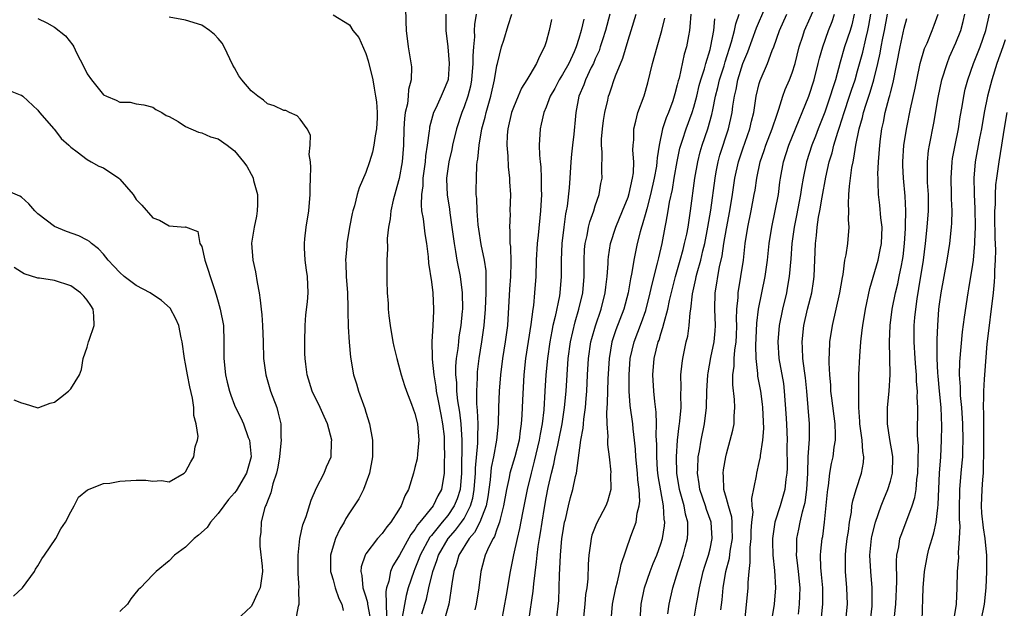
# Model space of a CAD drawing. Units: inches. Extents: x 2601000 to 2604000, y 1539000 to 1542000.
# Drawn here: x 2602549 to 2602669, y 1539090 to 1539162 of the extents above; entities that cross this region are included whole.
import ezdxf

# ---------------------------------------------------------------- set-up
doc = ezdxf.new("R2010")
doc.units = ezdxf.units.IN
doc.header["$MEASUREMENT"] = 0
doc.layers.add('LD26011539_2ft', color=125, linetype='Continuous')

msp = doc.modelspace()

# ---------------------------------------------------------------- linework, layer by layer
at = {"layer": 'LD26011539_2ft'}
for points, elevation in [([(2602634.31, 1539090.31), (2602634.47, 1539091.53), (2602634.58, 1539093), (2602634.93, 1539095), (2602635.37, 1539096.63), (2602635.47, 1539097.47), (2602635.74, 1539099), (2602635.69, 1539100.31), (2602635.7, 1539101), (2602635.64, 1539101.64), (2602635.23, 1539103), (2602635, 1539103.88), (2602634.68, 1539105), (2602634.63, 1539106.63), (2602634.58, 1539107), (2602634.62, 1539107.38), (2602634.91, 1539109), (2602635, 1539109.36), (2602635.47, 1539111), (2602635.77, 1539112.23), (2602635.93, 1539113), (2602635.95, 1539113.95), (2602636.04, 1539115), (2602636, 1539116), (2602635.78, 1539117.78), (2602635.79, 1539119), (2602635.94, 1539120.06), (2602635.95, 1539121), (2602636.02, 1539122.02), (2602636.17, 1539123), (2602636.22, 1539123.78), (2602636.26, 1539125), (2602636.23, 1539125.77), (2602636.27, 1539127), (2602636.41, 1539128.41), (2602636.42, 1539129), (2602636.77, 1539131), (2602637.06, 1539133), (2602637.29, 1539135), (2602637.61, 1539137), (2602638.03, 1539139), (2602638.4, 1539141), (2602638.49, 1539141.51), (2602638.69, 1539143), (2602639.13, 1539145), (2602639.62, 1539146.38), (2602639.82, 1539147), (2602640.59, 1539149), (2602641.18, 1539150.82), (2602641.4, 1539151.4), (2602641.89, 1539153), (2602642.18, 1539153.82), (2602642.68, 1539155), (2602643, 1539155.83), (2602643.37, 1539157), (2602643.88, 1539159), (2602644.31, 1539160.31), (2602644.52, 1539161), (2602645.89, 1539164.11)], 8632), ([(2602587, 1539162.93), (2602589, 1539161.71), (2602589.42, 1539161), (2602590.14, 1539160.14), (2602591, 1539158.19), (2602591.3, 1539157.3), (2602591.84, 1539155), (2602592.01, 1539153.99), (2602592.2, 1539153), (2602592.31, 1539152.31), (2602592.38, 1539151), (2602592.37, 1539150.37), (2602592.31, 1539149), (2602592.15, 1539148.15), (2602591.99, 1539147), (2602591.82, 1539146.18), (2602591.45, 1539145), (2602591, 1539143.68), (2602590.18, 1539141.82), (2602589.94, 1539141), (2602589.6, 1539139.6), (2602589.4, 1539139), (2602589.32, 1539138.68), (2602589.02, 1539137), (2602588.7, 1539135), (2602588.68, 1539134.68), (2602588.54, 1539133), (2602588.58, 1539132.58), (2602588.61, 1539131), (2602588.75, 1539129), (2602588.82, 1539127.18), (2602588.79, 1539126.79), (2602588.84, 1539124.84), (2602588.96, 1539122.96), (2602589.13, 1539121.13), (2602589.5, 1539119), (2602589.88, 1539117.88), (2602590.11, 1539117), (2602590.88, 1539114.88), (2602591, 1539114.44), (2602591.45, 1539113), (2602591.8, 1539111), (2602591.82, 1539109.82), (2602591.8, 1539109), (2602591.43, 1539107), (2602591, 1539105.79), (2602590.7, 1539105), (2602590.14, 1539103.86), (2602589.58, 1539103), (2602589, 1539102.17), (2602588.56, 1539101.44), (2602588.35, 1539101), (2602587.83, 1539100.17), (2602587.29, 1539099), (2602587, 1539098.09), (2602586.69, 1539097), (2602586.7, 1539095), (2602586.76, 1539094.76), (2602587, 1539093.99), (2602587.27, 1539093), (2602587.71, 1539091.71), (2602588.06, 1539091), (2602588.22, 1539090.22)], 8662), ([(2602595.86, 1539163.86), (2602595.87, 1539162.13), (2602595.94, 1539161), (2602596.17, 1539159), (2602596.57, 1539156.57), (2602596.55, 1539155), (2602596.2, 1539153.8), (2602596.18, 1539153), (2602596.07, 1539152.07), (2602595.8, 1539151), (2602595.71, 1539150.29), (2602595.64, 1539149), (2602595.59, 1539147), (2602595.43, 1539145), (2602595.06, 1539142.94), (2602595, 1539142.67), (2602594.32, 1539140.32), (2602594.04, 1539139), (2602593.99, 1539138.01), (2602593.76, 1539137), (2602593.62, 1539135.62), (2602593.64, 1539134.36), (2602593.56, 1539133), (2602593.55, 1539130.45), (2602593.6, 1539129), (2602593.71, 1539127.71), (2602593.73, 1539127), (2602593.8, 1539126.2), (2602593.96, 1539125), (2602594.31, 1539123), (2602594.43, 1539122.43), (2602594.78, 1539121), (2602595, 1539120.22), (2602595.32, 1539119), (2602595.7, 1539117.7), (2602595.96, 1539117), (2602596.59, 1539115.41), (2602597, 1539114.28), (2602597.31, 1539113), (2602597.48, 1539111), (2602597.29, 1539109.29), (2602597.25, 1539108.75), (2602597, 1539107.7), (2602596.81, 1539107), (2602596.2, 1539105), (2602595.76, 1539104.24), (2602595.32, 1539103), (2602595, 1539102.47), (2602594.05, 1539101), (2602593.56, 1539100.44), (2602593, 1539099.63), (2602592.42, 1539099), (2602591, 1539097.15), (2602590.91, 1539097), (2602590.45, 1539095.55), (2602590.4, 1539095), (2602590.52, 1539094.52), (2602590.65, 1539093), (2602591, 1539091.91), (2602591.21, 1539091.21), (2602591.22, 1539091), (2602591.51, 1539089.51)], 8660), ([(2602600.76, 1539163), (2602600.75, 1539161), (2602601.02, 1539159.02), (2602601.19, 1539157), (2602601.03, 1539155.03), (2602601, 1539154.92), (2602600.42, 1539153.58), (2602600.2, 1539153), (2602599.53, 1539151.53), (2602599.27, 1539151), (2602598.79, 1539149.21), (2602598.76, 1539149), (2602598.75, 1539148.75), (2602598.5, 1539147), (2602598.3, 1539145.7), (2602598.24, 1539145), (2602597.97, 1539143), (2602597.94, 1539142.06), (2602597.78, 1539141), (2602597.74, 1539139.74), (2602597.81, 1539139), (2602597.99, 1539138.01), (2602598.2, 1539136.2), (2602598.4, 1539135), (2602598.59, 1539133.41), (2602598.63, 1539132.63), (2602599, 1539130.33), (2602599.17, 1539129), (2602599.26, 1539127), (2602599.24, 1539126.76), (2602599.17, 1539125), (2602599.07, 1539123), (2602599.1, 1539121.1), (2602599.09, 1539120.91), (2602599.28, 1539119), (2602599.53, 1539117.53), (2602599.58, 1539117), (2602599.83, 1539115.83), (2602600.14, 1539114.14), (2602600.37, 1539113), (2602600.54, 1539111.46), (2602600.58, 1539111), (2602600.57, 1539110.57), (2602600.61, 1539109), (2602600.58, 1539108.58), (2602600.58, 1539107), (2602600.25, 1539105), (2602599.79, 1539104.21), (2602599.22, 1539103), (2602597.6, 1539101), (2602597.32, 1539100.68), (2602597, 1539100.13), (2602596.49, 1539099.51), (2602595.1, 1539097), (2602595, 1539096.77), (2602594.31, 1539095.69), (2602594.01, 1539095), (2602593.8, 1539093.8), (2602593.53, 1539093), (2602593.44, 1539092.56), (2602593.54, 1539089.54)], 8658), ([(2602604.46, 1539163), (2602604.27, 1539161.73), (2602604.24, 1539161), (2602604.26, 1539160.26), (2602604.14, 1539159), (2602604.06, 1539157.94), (2602604.07, 1539157), (2602603.9, 1539155), (2602603.76, 1539154.24), (2602603.44, 1539153), (2602603, 1539151.71), (2602602.72, 1539151), (2602602.07, 1539149), (2602601.59, 1539147), (2602601.5, 1539146.5), (2602601.12, 1539145), (2602600.86, 1539143), (2602600.86, 1539142.86), (2602600.94, 1539140.94), (2602601.2, 1539139.2), (2602601.25, 1539138.75), (2602601.51, 1539137), (2602601.77, 1539135), (2602601.95, 1539134.05), (2602602.11, 1539133), (2602602.52, 1539131), (2602602.77, 1539129), (2602602.78, 1539127), (2602602.76, 1539126.76), (2602602.59, 1539125), (2602602.36, 1539123.64), (2602602.29, 1539123), (2602602.21, 1539122.21), (2602602.04, 1539121), (2602601.96, 1539120.04), (2602601.96, 1539119), (2602602.06, 1539118.06), (2602602.07, 1539117), (2602602.19, 1539115.81), (2602602.42, 1539114.42), (2602602.58, 1539113), (2602602.71, 1539111), (2602602.67, 1539107), (2602602.5, 1539105), (2602602.14, 1539103.86), (2602601.8, 1539103), (2602601, 1539101.84), (2602600.3, 1539101), (2602599, 1539099.38), (2602598.82, 1539099.18), (2602597.64, 1539097), (2602597.48, 1539096.52), (2602597, 1539095.31), (2602596.86, 1539095), (2602596.18, 1539093), (2602595.92, 1539092.08), (2602595.43, 1539089.43)], 8656), ([(2602597.83, 1539089.83), (2602598.21, 1539091), (2602598.39, 1539091.61), (2602598.68, 1539093), (2602599.17, 1539095), (2602599.68, 1539096.32), (2602599.87, 1539097), (2602601.04, 1539099), (2602601.96, 1539100.04), (2602602.69, 1539101), (2602603, 1539101.47), (2602603.79, 1539103), (2602604.06, 1539103.94), (2602604.23, 1539105), (2602604.39, 1539107), (2602604.4, 1539107.6), (2602604.66, 1539110.66), (2602604.67, 1539111), (2602604.65, 1539111.35), (2602604.69, 1539113), (2602604.63, 1539114.63), (2602604.54, 1539115.46), (2602604.54, 1539117), (2602604.62, 1539118.62), (2602604.62, 1539119), (2602604.64, 1539119.36), (2602604.84, 1539121), (2602605.17, 1539123), (2602605.46, 1539125), (2602605.62, 1539127), (2602605.7, 1539129), (2602605.67, 1539130.33), (2602605.7, 1539131), (2602605.67, 1539131.67), (2602605.48, 1539133), (2602605.09, 1539134.91), (2602604.78, 1539136.78), (2602604.72, 1539137.28), (2602604.57, 1539139), (2602604.53, 1539140.53), (2602604.48, 1539141), (2602604.46, 1539141.54), (2602604.49, 1539143), (2602604.56, 1539144.56), (2602604.6, 1539145), (2602604.67, 1539145.33), (2602604.81, 1539147), (2602605.14, 1539149), (2602605.56, 1539150.44), (2602605.68, 1539151), (2602606.27, 1539153), (2602606.72, 1539155), (2602607, 1539156.76), (2602607.06, 1539157), (2602607.55, 1539159), (2602607.82, 1539159.82), (2602608.37, 1539161.63), (2602608.81, 1539163)], 8654), ([(2602620.79, 1539163), (2602620.25, 1539161), (2602619.88, 1539159.88), (2602619.61, 1539159), (2602619.46, 1539158.54), (2602619, 1539157.56), (2602618.76, 1539157), (2602618.51, 1539156.51), (2602617.8, 1539155), (2602617.6, 1539154.4), (2602616.99, 1539152.99), (2602616.62, 1539151), (2602616.57, 1539150.57), (2602616.36, 1539148.36), (2602616.2, 1539147), (2602616.09, 1539145.91), (2602616.03, 1539145), (2602615.91, 1539143), (2602615.82, 1539141.82), (2602615.56, 1539139.56), (2602615.46, 1539139), (2602615.37, 1539138.63), (2602615.15, 1539137), (2602614.92, 1539135), (2602614.85, 1539133), (2602614.84, 1539131), (2602614.68, 1539129), (2602614.62, 1539128.62), (2602614.11, 1539126.11), (2602613.83, 1539125), (2602613.68, 1539124.32), (2602613.45, 1539123), (2602613.16, 1539121), (2602612.98, 1539119), (2602612.86, 1539117), (2602612.7, 1539114.7), (2602612.5, 1539113), (2602612.26, 1539111.74), (2602612.16, 1539111), (2602611.55, 1539108.45), (2602611.16, 1539107), (2602610.69, 1539105), (2602610.13, 1539102.13), (2602609.77, 1539100.23), (2602609.46, 1539099), (2602609.02, 1539097.02), (2602608.61, 1539095), (2602608.11, 1539092.11), (2602607.56, 1539089)], 8648), ([(2602610.87, 1539089), (2602611.41, 1539092.59), (2602611.48, 1539093.48), (2602611.84, 1539096.16), (2602611.91, 1539097), (2602612.03, 1539098.03), (2602612.19, 1539099), (2602612.31, 1539099.69), (2602612.5, 1539101), (2602612.79, 1539102.79), (2602613, 1539103.98), (2602613.25, 1539105.25), (2602613.64, 1539107), (2602613.93, 1539108.07), (2602614.11, 1539109), (2602614.41, 1539110.41), (2602614.55, 1539111), (2602614.95, 1539113), (2602615.26, 1539115), (2602615.44, 1539117), (2602615.55, 1539119), (2602615.69, 1539121), (2602615.97, 1539123), (2602616.54, 1539125.46), (2602617, 1539127), (2602617.47, 1539129), (2602617.65, 1539131), (2602617.65, 1539133), (2602617.7, 1539134.3), (2602617.76, 1539135), (2602617.99, 1539135.99), (2602618.17, 1539137), (2602618.33, 1539137.67), (2602618.82, 1539139), (2602619, 1539139.62), (2602619.47, 1539141), (2602619.67, 1539142.33), (2602619.82, 1539143), (2602619.81, 1539143.81), (2602619.83, 1539146.17), (2602619.76, 1539147), (2602619.77, 1539147.77), (2602619.87, 1539149), (2602619.99, 1539150.01), (2602620.15, 1539151), (2602620.52, 1539152.52), (2602620.62, 1539153), (2602620.73, 1539153.27), (2602621, 1539154.14), (2602621.23, 1539154.77), (2602621.47, 1539155.47), (2602622.37, 1539157.63), (2602623, 1539159.83), (2602623.36, 1539161), (2602623.99, 1539163)], 8646), ([(2602630.64, 1539163), (2602630.55, 1539161.45), (2602630.48, 1539161), (2602630.35, 1539160.35), (2602630.11, 1539159), (2602629.86, 1539158.14), (2602629.21, 1539155.21), (2602629.12, 1539154.89), (2602629, 1539154.37), (2602628.7, 1539153.3), (2602628.63, 1539153), (2602628.44, 1539152.44), (2602627.92, 1539151), (2602627.64, 1539150.36), (2602627.2, 1539149), (2602626.77, 1539147), (2602626.53, 1539145.47), (2602626.52, 1539145), (2602626.45, 1539144.45), (2602626.19, 1539143), (2602625.75, 1539141), (2602625.27, 1539139.27), (2602625.18, 1539138.82), (2602624.73, 1539137.27), (2602624.62, 1539137), (2602624.46, 1539136.46), (2602624.09, 1539135), (2602623.69, 1539133), (2602623.47, 1539131.47), (2602623.3, 1539130.7), (2602623.02, 1539129), (2602622.48, 1539127), (2602621.52, 1539124.48), (2602621.03, 1539123), (2602620.67, 1539121), (2602620.52, 1539118.52), (2602620.46, 1539115.54), (2602620.36, 1539114.36), (2602620.39, 1539113), (2602620.52, 1539111.48), (2602620.49, 1539111), (2602620.49, 1539110.49), (2602620.68, 1539109), (2602620.88, 1539107.12), (2602620.87, 1539106.87), (2602620.89, 1539105), (2602620.48, 1539103.52), (2602620.28, 1539103), (2602619.14, 1539100.86), (2602618.59, 1539099.41), (2602618.49, 1539099), (2602618.42, 1539098.42), (2602618.2, 1539097), (2602618.13, 1539095.87), (2602618.08, 1539094.08), (2602617.96, 1539093), (2602617.82, 1539092.18), (2602617.72, 1539091), (2602617.52, 1539089)], 8642), ([(2602624.48, 1539089), (2602624.6, 1539091), (2602625.02, 1539092.98), (2602625.7, 1539095), (2602626.05, 1539095.95), (2602626.49, 1539097), (2602627, 1539098.37), (2602627.2, 1539099), (2602627.44, 1539100.56), (2602627.47, 1539101), (2602627.39, 1539101.39), (2602627.3, 1539103), (2602626.67, 1539106.67), (2602626.6, 1539107.4), (2602626.49, 1539109), (2602626.5, 1539110.5), (2602626.44, 1539111.56), (2602626.48, 1539113), (2602626.43, 1539114.43), (2602626.26, 1539115.74), (2602626.14, 1539117), (2602626.03, 1539119), (2602626.2, 1539121), (2602626.68, 1539123), (2602626.77, 1539123.23), (2602627, 1539124.01), (2602627.25, 1539124.75), (2602627.38, 1539125.38), (2602627.83, 1539127), (2602628.05, 1539128.05), (2602628.79, 1539131), (2602629.37, 1539133), (2602629.7, 1539134.3), (2602629.9, 1539135), (2602630.15, 1539136.15), (2602630.31, 1539137), (2602630.62, 1539139), (2602631.15, 1539143), (2602631.49, 1539145), (2602631.8, 1539146.2), (2602632.03, 1539147), (2602632.72, 1539149), (2602633.22, 1539150.78), (2602633.32, 1539151.32), (2602633.68, 1539153), (2602633.96, 1539154.04), (2602634.17, 1539155), (2602634.71, 1539156.71), (2602634.83, 1539157.17), (2602635.63, 1539159.63), (2602636, 1539161), (2602636.16, 1539161.84), (2602636.57, 1539163)], 8638), ([(2602627.83, 1539089.83), (2602627.99, 1539091), (2602628.47, 1539093), (2602629.06, 1539095), (2602629.71, 1539097), (2602629.95, 1539097.95), (2602630.24, 1539099), (2602630.3, 1539099.7), (2602630.28, 1539101), (2602629.99, 1539101.99), (2602629.82, 1539103), (2602629.28, 1539105), (2602628.95, 1539107), (2602628.89, 1539109), (2602629.02, 1539111), (2602629.24, 1539112.76), (2602629.29, 1539113), (2602629.33, 1539113.33), (2602629.46, 1539115), (2602629.43, 1539116.57), (2602629.46, 1539117.46), (2602629.44, 1539119), (2602629.58, 1539120.42), (2602629.67, 1539121), (2602630.09, 1539123), (2602630.27, 1539123.73), (2602630.45, 1539125), (2602630.57, 1539126.57), (2602630.65, 1539127), (2602630.86, 1539128.86), (2602631.28, 1539130.72), (2602631.32, 1539131), (2602631.43, 1539131.43), (2602631.87, 1539133), (2602632.12, 1539134.12), (2602632.35, 1539135), (2602632.74, 1539137), (2602633.09, 1539139.09), (2602633.61, 1539143), (2602633.76, 1539143.76), (2602633.99, 1539145), (2602634.21, 1539145.79), (2602635.26, 1539149), (2602635.69, 1539151), (2602635.78, 1539151.78), (2602635.98, 1539153), (2602636.18, 1539153.82), (2602636.4, 1539155), (2602637, 1539156.98), (2602637.6, 1539158.4), (2602638.67, 1539161.33), (2602639.7, 1539163.7)], 8636), ([(2602631, 1539089.06), (2602631.36, 1539091), (2602631.42, 1539091.42), (2602631.7, 1539093), (2602632.16, 1539095), (2602632.35, 1539095.65), (2602632.81, 1539097), (2602633, 1539097.77), (2602633.26, 1539099), (2602633.12, 1539101), (2602632.55, 1539102.55), (2602632.43, 1539103), (2602631.76, 1539105), (2602631.69, 1539105.69), (2602631.47, 1539107), (2602631.52, 1539107.52), (2602631.56, 1539109), (2602631.7, 1539109.7), (2602631.92, 1539111), (2602632.34, 1539113), (2602632.57, 1539115), (2602632.61, 1539117), (2602632.72, 1539119), (2602632.75, 1539119.25), (2602633.09, 1539121.09), (2602633.49, 1539123), (2602633.62, 1539124.38), (2602633.67, 1539125), (2602633.59, 1539127), (2602633.62, 1539129), (2602633.83, 1539130.17), (2602633.95, 1539131), (2602634.16, 1539132.16), (2602634.48, 1539133.52), (2602634.69, 1539135), (2602635, 1539136.87), (2602635.41, 1539139), (2602635.75, 1539141), (2602636.04, 1539143), (2602636.48, 1539145), (2602637, 1539146.57), (2602637.85, 1539149), (2602638.06, 1539149.95), (2602638.33, 1539151), (2602638.64, 1539153), (2602639, 1539154.53), (2602639.1, 1539154.9), (2602640, 1539157), (2602640.59, 1539158.59), (2602640.76, 1539159), (2602641.46, 1539161), (2602642.35, 1539163)], 8634), ([(2602637.3, 1539089.3), (2602637.63, 1539093), (2602637.63, 1539093.63), (2602637.76, 1539095), (2602637.91, 1539096.09), (2602637.88, 1539097), (2602637.9, 1539097.9), (2602638.02, 1539099), (2602638.03, 1539099.97), (2602638.11, 1539101), (2602638.24, 1539102.24), (2602638.15, 1539103), (2602638.09, 1539103.91), (2602638.65, 1539106.65), (2602638.69, 1539107), (2602639, 1539108.29), (2602639.14, 1539109), (2602639.14, 1539109.14), (2602639.43, 1539111), (2602639.54, 1539112.46), (2602639.44, 1539115), (2602639.4, 1539115.4), (2602639.18, 1539117), (2602638.84, 1539118.84), (2602638.83, 1539119.17), (2602638.63, 1539121), (2602638.58, 1539122.58), (2602638.7, 1539125.3), (2602638.91, 1539127), (2602639.73, 1539131), (2602640, 1539133), (2602640.2, 1539135), (2602640.52, 1539137), (2602640.96, 1539139), (2602641.33, 1539141), (2602641.51, 1539142.49), (2602641.59, 1539143), (2602641.96, 1539145), (2602642.61, 1539147), (2602643.43, 1539149), (2602643.87, 1539150.13), (2602644.24, 1539151), (2602645.03, 1539153), (2602645.69, 1539155), (2602646.2, 1539157), (2602646.36, 1539157.64), (2602646.74, 1539159), (2602647.46, 1539161), (2602647.89, 1539162.11), (2602648.19, 1539163)], 8630), ([(2602650.6, 1539163), (2602650.3, 1539161.7), (2602650.09, 1539161), (2602649.42, 1539159), (2602648.87, 1539157.13), (2602648.29, 1539155), (2602647.97, 1539154.03), (2602647.66, 1539153), (2602647, 1539151.06), (2602646.2, 1539149), (2602645.88, 1539148.12), (2602645.43, 1539147), (2602644.78, 1539145), (2602644.36, 1539143), (2602644.16, 1539141.84), (2602644.04, 1539141), (2602643.56, 1539138.44), (2602643.26, 1539137), (2602642.98, 1539135), (2602642.85, 1539133.14), (2602642.67, 1539131), (2602642.42, 1539129.58), (2602642.31, 1539129), (2602641.82, 1539127), (2602641.42, 1539125), (2602641.25, 1539123), (2602641.39, 1539121), (2602641.94, 1539117.94), (2602642.06, 1539117), (2602642.26, 1539114.26), (2602642.33, 1539113), (2602642.39, 1539111), (2602642.38, 1539110.38), (2602642.41, 1539107.59), (2602642.37, 1539107), (2602642.26, 1539106.26), (2602642.13, 1539105), (2602641.55, 1539103), (2602640.92, 1539101), (2602640.63, 1539099), (2602640.62, 1539098.62), (2602640.66, 1539097), (2602640.88, 1539095.12), (2602640.99, 1539093), (2602640.83, 1539091), (2602640.51, 1539089)], 8628), ([(2602643.78, 1539089.78), (2602643.93, 1539091), (2602643.97, 1539092.03), (2602643.98, 1539093), (2602643.79, 1539095), (2602643.61, 1539096.39), (2602643.55, 1539097), (2602643.58, 1539097.58), (2602643.59, 1539099), (2602643.84, 1539100.16), (2602644, 1539101), (2602644.28, 1539102.28), (2602644.49, 1539103), (2602644.59, 1539103.41), (2602644.81, 1539105), (2602644.91, 1539107), (2602644.98, 1539109), (2602645.12, 1539111.12), (2602645.14, 1539113), (2602644.81, 1539117), (2602644.64, 1539118.64), (2602644.51, 1539119.49), (2602644.33, 1539121), (2602644.28, 1539122.28), (2602644.23, 1539123), (2602644.44, 1539125), (2602644.9, 1539127), (2602645.41, 1539129), (2602645.63, 1539130.37), (2602645.72, 1539131), (2602645.86, 1539135), (2602645.99, 1539136.01), (2602646.08, 1539137), (2602646.24, 1539138.24), (2602646.39, 1539139), (2602646.66, 1539140.66), (2602647.11, 1539143.11), (2602647.55, 1539145), (2602647.91, 1539146.09), (2602648.12, 1539147), (2602648.59, 1539148.59), (2602648.8, 1539149.2), (2602649.35, 1539151), (2602650.03, 1539153), (2602650.26, 1539153.74), (2602650.69, 1539155), (2602651, 1539156.08), (2602651.62, 1539158.38), (2602651.99, 1539159.99), (2602652.26, 1539161), (2602652.39, 1539161.61), (2602652.63, 1539163)], 8626), ([(2602646.57, 1539089), (2602646.74, 1539091), (2602646.74, 1539093), (2602646.61, 1539094.61), (2602646.53, 1539095.47), (2602646.49, 1539097), (2602646.52, 1539097.48), (2602646.69, 1539099), (2602646.74, 1539099.26), (2602646.97, 1539101), (2602647.32, 1539104.68), (2602647.36, 1539105), (2602647.44, 1539105.44), (2602647.62, 1539107), (2602647.82, 1539108.18), (2602648.01, 1539109), (2602648.15, 1539110.15), (2602648.3, 1539111), (2602648.31, 1539111.69), (2602648.25, 1539113), (2602647.84, 1539116.16), (2602647.75, 1539117), (2602647.72, 1539117.72), (2602647.6, 1539119), (2602647.53, 1539120.47), (2602647.54, 1539121), (2602647.58, 1539121.58), (2602647.61, 1539123), (2602647.92, 1539125), (2602648.84, 1539129), (2602649.14, 1539130.86), (2602649.23, 1539131.23), (2602649.46, 1539133), (2602649.62, 1539133.62), (2602649.81, 1539135), (2602649.99, 1539137), (2602649.89, 1539137.89), (2602649.94, 1539139), (2602649.87, 1539139.87), (2602649.95, 1539141), (2602650, 1539142), (2602650.3, 1539144.3), (2602650.44, 1539145), (2602650.56, 1539145.44), (2602650.78, 1539147), (2602651.18, 1539149), (2602651.59, 1539150.41), (2602651.71, 1539151), (2602652.03, 1539152.03), (2602652.53, 1539153.47), (2602652.99, 1539155), (2602653.47, 1539157), (2602653.75, 1539158.25), (2602653.87, 1539159), (2602654.06, 1539160.06), (2602654.27, 1539161), (2602654.64, 1539163)], 8624), ([(2602652.58, 1539089), (2602652.77, 1539090.77), (2602652.79, 1539091), (2602652.79, 1539093), (2602652.61, 1539095), (2602652.51, 1539097), (2602652.69, 1539099), (2602652.74, 1539099.26), (2602653.18, 1539101), (2602653.89, 1539103), (2602654.2, 1539103.8), (2602654.7, 1539105), (2602655, 1539106), (2602655.26, 1539107), (2602655.29, 1539109), (2602655.26, 1539109.26), (2602654.92, 1539111.08), (2602654.63, 1539113), (2602654.66, 1539115), (2602654.86, 1539117), (2602654.97, 1539119.03), (2602654.89, 1539123), (2602654.98, 1539125), (2602655.23, 1539127), (2602655.63, 1539129), (2602655.9, 1539130.1), (2602656.09, 1539131), (2602656.34, 1539132.34), (2602656.48, 1539133), (2602656.55, 1539133.45), (2602656.73, 1539135), (2602656.84, 1539136.84), (2602656.83, 1539137.17), (2602656.87, 1539139), (2602656.8, 1539140.8), (2602656.6, 1539143), (2602656.52, 1539144.52), (2602656.52, 1539145), (2602656.66, 1539147), (2602657, 1539149.16), (2602657.46, 1539151.46), (2602658.02, 1539153.98), (2602658.21, 1539155), (2602658.64, 1539157), (2602659.18, 1539158.82), (2602659.47, 1539159.47), (2602660.09, 1539161), (2602660.35, 1539161.66), (2602660.81, 1539163)], 8620), ([(2602655.5, 1539089.5), (2602655.65, 1539091), (2602655.78, 1539093.78), (2602655.73, 1539096.27), (2602655.8, 1539097), (2602656.02, 1539098.02), (2602656.17, 1539099), (2602656.38, 1539099.62), (2602657.65, 1539103), (2602657.98, 1539104.02), (2602658.13, 1539105), (2602658.23, 1539106.23), (2602658.35, 1539107), (2602658.39, 1539108.39), (2602658.41, 1539110.41), (2602658.35, 1539111), (2602658.31, 1539111.69), (2602658.35, 1539115), (2602658.27, 1539116.27), (2602658.3, 1539117), (2602658.18, 1539118.18), (2602658.17, 1539119), (2602658.11, 1539119.89), (2602658.02, 1539121), (2602657.92, 1539123), (2602657.92, 1539125), (2602657.99, 1539125.99), (2602658.09, 1539127), (2602658.25, 1539128.25), (2602658.48, 1539129.52), (2602659.02, 1539133), (2602659.28, 1539135), (2602659.49, 1539137), (2602659.63, 1539139), (2602659.64, 1539141), (2602659.54, 1539142.46), (2602659.52, 1539143), (2602659.54, 1539143.54), (2602659.51, 1539145), (2602659.65, 1539146.35), (2602659.76, 1539147), (2602660.3, 1539149.7), (2602660.84, 1539152.84), (2602661.29, 1539155), (2602661.91, 1539157), (2602662.22, 1539157.78), (2602663, 1539159.5), (2602663.6, 1539161), (2602663.89, 1539162.11), (2602664.1, 1539163)], 8618), ([(2602658.87, 1539089), (2602659.01, 1539093), (2602659.17, 1539095), (2602659.53, 1539097), (2602659.71, 1539097.71), (2602660.08, 1539099), (2602660.31, 1539099.69), (2602660.57, 1539101), (2602660.77, 1539102.77), (2602660.84, 1539103.16), (2602660.99, 1539107.01), (2602661.14, 1539109), (2602661.25, 1539111), (2602661.29, 1539112.71), (2602661.21, 1539115), (2602661.01, 1539117.01), (2602660.81, 1539118.81), (2602660.77, 1539119.23), (2602660.7, 1539121), (2602660.72, 1539122.72), (2602660.71, 1539123.29), (2602660.77, 1539125), (2602660.92, 1539127), (2602661, 1539127.6), (2602661.2, 1539129), (2602661.92, 1539133), (2602662.24, 1539135), (2602662.46, 1539137), (2602662.5, 1539137.5), (2602662.53, 1539139), (2602662.47, 1539140.47), (2602662.47, 1539141), (2602662.41, 1539143), (2602662.53, 1539145), (2602662.59, 1539145.41), (2602662.89, 1539147), (2602663.31, 1539149), (2602663.53, 1539150.47), (2602663.75, 1539151.75), (2602663.94, 1539153), (2602664.13, 1539153.87), (2602664.43, 1539155), (2602665.13, 1539157), (2602665.94, 1539159), (2602666.66, 1539161), (2602667.11, 1539163)], 8616), ([(2602551, 1539162.46), (2602552.07, 1539161.93), (2602553, 1539161.42), (2602554.35, 1539160.35), (2602555.24, 1539159.24), (2602555.37, 1539159), (2602555.7, 1539158.3), (2602556.59, 1539156.59), (2602557, 1539155.74), (2602557.54, 1539155), (2602559, 1539153.16), (2602559.36, 1539153), (2602560.53, 1539152.53), (2602561, 1539152.26), (2602562.25, 1539152.25), (2602563, 1539152.07), (2602563.93, 1539151.93), (2602565, 1539151.65), (2602565.38, 1539151.38), (2602566.11, 1539151), (2602566.66, 1539150.66), (2602567, 1539150.51), (2602568.11, 1539149.89), (2602569, 1539149.31), (2602570.6, 1539148.6), (2602571, 1539148.53), (2602572.05, 1539148.05), (2602573, 1539147.79), (2602574.09, 1539147), (2602575, 1539146.31), (2602576.07, 1539145), (2602576.47, 1539144.47), (2602577, 1539143.48), (2602577.19, 1539143.19), (2602577.27, 1539143), (2602577.31, 1539142.69), (2602577.79, 1539141), (2602577.79, 1539139.79), (2602577.75, 1539139), (2602577.66, 1539138.34), (2602577.36, 1539137), (2602577.06, 1539135.06), (2602577.23, 1539133), (2602577.56, 1539131.56), (2602577.73, 1539130.27), (2602577.97, 1539129), (2602578.12, 1539128.12), (2602578.22, 1539127), (2602578.3, 1539126.3), (2602578.4, 1539125), (2602578.48, 1539123), (2602578.53, 1539121), (2602578.79, 1539119), (2602579.39, 1539117), (2602580.14, 1539115), (2602580.32, 1539114.32), (2602580.62, 1539113), (2602580.63, 1539111.37), (2602580.67, 1539111), (2602580.65, 1539110.65), (2602580.48, 1539109), (2602580.27, 1539107.73), (2602580.12, 1539107), (2602579.67, 1539105.67), (2602579.41, 1539104.59), (2602579, 1539103.58), (2602578.86, 1539103.14), (2602578.78, 1539103), (2602578.66, 1539102.66), (2602578.25, 1539101), (2602578.19, 1539099.81), (2602578.07, 1539099), (2602578.09, 1539098.09), (2602578.34, 1539095.66), (2602578.38, 1539095), (2602578.1, 1539093), (2602577.75, 1539092.25), (2602577.18, 1539091), (2602577, 1539090.71), (2602575.19, 1539089)], 8666), ([(2602582.46, 1539089), (2602582.78, 1539090.78), (2602582.86, 1539091), (2602582.83, 1539092.83), (2602582.86, 1539093), (2602582.75, 1539094.75), (2602582.76, 1539095), (2602582.75, 1539097), (2602582.95, 1539099), (2602583.31, 1539100.69), (2602583.71, 1539101.71), (2602584.32, 1539103.68), (2602585, 1539105.22), (2602585.91, 1539107), (2602586.22, 1539107.78), (2602586.76, 1539109), (2602586.82, 1539110.82), (2602586.84, 1539111), (2602586.32, 1539113), (2602585.9, 1539113.9), (2602585.42, 1539115), (2602584.47, 1539117), (2602583.83, 1539119), (2602583.69, 1539120.31), (2602583.6, 1539121), (2602583.58, 1539121.58), (2602583.57, 1539123), (2602583.61, 1539125), (2602583.69, 1539126.31), (2602583.88, 1539127.88), (2602583.96, 1539129), (2602583.87, 1539131), (2602583.75, 1539131.75), (2602583.59, 1539133), (2602583.52, 1539134.48), (2602583.5, 1539135), (2602583.58, 1539135.58), (2602583.72, 1539137), (2602584.03, 1539139), (2602584.2, 1539141), (2602584.2, 1539141.8), (2602584.24, 1539143), (2602584.31, 1539144.31), (2602584.25, 1539145), (2602584.1, 1539145.9), (2602584.23, 1539147), (2602584.24, 1539148.24), (2602583.84, 1539149), (2602583, 1539150.21), (2602582.61, 1539150.61), (2602581.69, 1539151), (2602581.23, 1539151.23), (2602581, 1539151.26), (2602579.81, 1539151.81), (2602579, 1539152.08), (2602578.51, 1539152.51), (2602577.83, 1539153), (2602577, 1539153.65), (2602575.86, 1539155), (2602575.5, 1539155.5), (2602575, 1539156.46), (2602574.79, 1539156.79), (2602573.71, 1539159), (2602573.46, 1539159.46), (2602573, 1539160.05), (2602572.52, 1539160.52), (2602571.95, 1539161), (2602571, 1539161.66), (2602569, 1539162.28), (2602567, 1539162.63)], 8664), ([(2602613.64, 1539162.36), (2602613.36, 1539161), (2602613, 1539159.61), (2602612.81, 1539159), (2602612.18, 1539157.82), (2602611.84, 1539157), (2602611, 1539155.62), (2602610.66, 1539155), (2602610.01, 1539153.99), (2602609.58, 1539153), (2602609, 1539151.61), (2602608.79, 1539151), (2602608.34, 1539149), (2602608.26, 1539148.26), (2602608.2, 1539147), (2602608.31, 1539145.69), (2602608.36, 1539144.36), (2602608.55, 1539143), (2602608.55, 1539142.55), (2602608.66, 1539141), (2602608.59, 1539139), (2602608.61, 1539138.61), (2602608.52, 1539137), (2602608.58, 1539136.58), (2602608.59, 1539135), (2602608.64, 1539134.64), (2602608.7, 1539132.7), (2602608.66, 1539131), (2602608.55, 1539129.45), (2602608.28, 1539125), (2602608.01, 1539123), (2602607.68, 1539121), (2602607.43, 1539119), (2602607.27, 1539117), (2602607.19, 1539115), (2602607.16, 1539113), (2602606.96, 1539111), (2602606.59, 1539109), (2602606.31, 1539107.69), (2602606.17, 1539106.17), (2602605.89, 1539104.11), (2602605.67, 1539103), (2602604.93, 1539101), (2602604.27, 1539099.73), (2602603.62, 1539099), (2602602.35, 1539097), (2602602.07, 1539095.93), (2602601.72, 1539095), (2602601.48, 1539093.48), (2602601.38, 1539092.62), (2602601.11, 1539091), (2602600.57, 1539089)], 8652), ([(2602617.6, 1539162.4), (2602617.28, 1539161), (2602617, 1539160.05), (2602616.66, 1539159), (2602616.41, 1539158.41), (2602615.75, 1539157), (2602615, 1539155.63), (2602614.61, 1539155), (2602614.05, 1539153.95), (2602613.51, 1539153), (2602613, 1539151.67), (2602612.7, 1539151), (2602612.41, 1539149.59), (2602612.26, 1539149), (2602612.17, 1539147), (2602612.2, 1539145.8), (2602612.28, 1539145), (2602612.37, 1539144.37), (2602612.41, 1539143), (2602612.39, 1539141.61), (2602612.42, 1539141), (2602612.31, 1539139), (2602612.02, 1539136.02), (2602611.9, 1539135), (2602611.78, 1539133), (2602611.73, 1539131), (2602611.6, 1539129), (2602611.45, 1539127.45), (2602611.37, 1539127), (2602611.15, 1539125.15), (2602610.48, 1539121), (2602610.27, 1539119), (2602610.1, 1539115.9), (2602610.05, 1539114.05), (2602609.97, 1539113), (2602609.84, 1539112.16), (2602609.7, 1539111), (2602609.18, 1539109), (2602608.58, 1539107), (2602608.48, 1539106.48), (2602608.15, 1539105), (2602607.81, 1539103), (2602607.39, 1539101.39), (2602607.31, 1539101), (2602607, 1539100.15), (2602606.72, 1539099.28), (2602606.52, 1539099), (2602605.99, 1539097.99), (2602605.57, 1539097), (2602605.46, 1539096.54), (2602605.02, 1539095), (2602604.77, 1539093), (2602604.47, 1539091), (2602604.32, 1539090.32)], 8650), ([(2602614.28, 1539089), (2602614.53, 1539091.47), (2602614.61, 1539093), (2602614.64, 1539094.64), (2602614.69, 1539095.31), (2602614.75, 1539097), (2602614.93, 1539099), (2602615, 1539099.47), (2602615.26, 1539101), (2602615.35, 1539101.35), (2602615.72, 1539103), (2602615.99, 1539104.01), (2602616.26, 1539105), (2602616.6, 1539106.6), (2602616.7, 1539107), (2602617.24, 1539111), (2602617.52, 1539112.48), (2602617.55, 1539113), (2602617.6, 1539113.6), (2602617.81, 1539115), (2602617.9, 1539116.1), (2602617.97, 1539117), (2602618.05, 1539119), (2602618.18, 1539121), (2602618.47, 1539123), (2602618.58, 1539123.42), (2602619.02, 1539124.98), (2602619.71, 1539127), (2602620.22, 1539129), (2602620.29, 1539129.71), (2602620.45, 1539131), (2602620.56, 1539132.56), (2602620.56, 1539133), (2602620.6, 1539133.4), (2602620.85, 1539135), (2602621.5, 1539137), (2602622.33, 1539139), (2602623, 1539140.67), (2602623.14, 1539141.14), (2602623.55, 1539143), (2602623.64, 1539143.64), (2602623.69, 1539145), (2602623.59, 1539146.41), (2602623.61, 1539147), (2602623.68, 1539147.68), (2602623.68, 1539149), (2602623.96, 1539149.96), (2602624.19, 1539151), (2602624.95, 1539153.05), (2602625.39, 1539154.61), (2602625.99, 1539157), (2602626.53, 1539159), (2602627.1, 1539161), (2602627.48, 1539162.52)], 8644), ([(2602620.93, 1539089), (2602621.08, 1539091), (2602621.5, 1539093), (2602621.71, 1539093.71), (2602622.01, 1539095), (2602622.15, 1539095.85), (2602623.32, 1539099.32), (2602623.97, 1539101), (2602624.12, 1539102.12), (2602624.37, 1539103), (2602624.43, 1539103.57), (2602624.36, 1539105), (2602624.19, 1539106.19), (2602624.14, 1539107), (2602623.94, 1539109), (2602623.9, 1539109.9), (2602623.79, 1539111), (2602623.61, 1539112.39), (2602623.56, 1539113), (2602623.26, 1539115.26), (2602623.14, 1539117), (2602623.11, 1539119), (2602623.26, 1539121), (2602623.72, 1539123), (2602624.62, 1539125.38), (2602625.15, 1539126.85), (2602625.71, 1539129), (2602625.93, 1539130.07), (2602626.6, 1539132.6), (2602626.73, 1539133.27), (2602627.15, 1539135), (2602627.54, 1539137), (2602627.64, 1539137.64), (2602627.9, 1539139), (2602628.07, 1539140.07), (2602628.4, 1539141.6), (2602628.63, 1539143), (2602628.99, 1539145.01), (2602629.33, 1539146.66), (2602629.42, 1539147), (2602629.65, 1539147.65), (2602630.07, 1539149), (2602630.8, 1539151), (2602631, 1539151.64), (2602631.37, 1539153), (2602631.69, 1539154.31), (2602631.89, 1539155), (2602632.32, 1539156.32), (2602632.5, 1539157), (2602633, 1539158.69), (2602633.11, 1539159.11), (2602633.45, 1539161), (2602633.57, 1539162.43)], 8640), ([(2602649.56, 1539089), (2602649.75, 1539091), (2602649.7, 1539093), (2602649.53, 1539095), (2602649.51, 1539095.51), (2602649.52, 1539097), (2602649.58, 1539097.58), (2602649.74, 1539099), (2602649.88, 1539099.88), (2602650.01, 1539101), (2602650.24, 1539102.24), (2602650.31, 1539103), (2602650.4, 1539103.6), (2602650.81, 1539105), (2602651.46, 1539107), (2602651.7, 1539108.3), (2602651.75, 1539109), (2602651.63, 1539109.63), (2602651.56, 1539111), (2602651.29, 1539113), (2602651.29, 1539113.29), (2602651.15, 1539115), (2602651.13, 1539116.87), (2602651.14, 1539117.14), (2602651.17, 1539119), (2602651.26, 1539121.26), (2602651.39, 1539123), (2602651.57, 1539124.43), (2602651.62, 1539125), (2602651.96, 1539127), (2602652.48, 1539129.52), (2602653.49, 1539133), (2602653.77, 1539134.23), (2602653.91, 1539135), (2602653.99, 1539137), (2602653.85, 1539138.15), (2602653.71, 1539139.71), (2602653.55, 1539141), (2602653.52, 1539142.48), (2602653.49, 1539143), (2602653.48, 1539143.48), (2602653.55, 1539145), (2602653.7, 1539147), (2602653.8, 1539147.8), (2602653.96, 1539149), (2602654.16, 1539149.84), (2602654.36, 1539151), (2602654.84, 1539152.84), (2602654.92, 1539153.08), (2602655, 1539153.42), (2602655.35, 1539154.65), (2602656.18, 1539159), (2602656.7, 1539161.3), (2602657, 1539162.48)], 8622), ([(2602669, 1539159.86), (2602668.71, 1539159), (2602667.99, 1539157), (2602667.37, 1539155), (2602666.86, 1539153), (2602666.46, 1539151), (2602666.12, 1539149), (2602665.89, 1539147.89), (2602665.36, 1539145), (2602665.19, 1539143), (2602665.22, 1539141.22), (2602665.21, 1539141), (2602665.29, 1539139.29), (2602665.35, 1539137), (2602665.28, 1539135.28), (2602665.28, 1539135), (2602665.08, 1539133), (2602665, 1539132.44), (2602664.53, 1539129.47), (2602664.44, 1539129), (2602663.99, 1539126.01), (2602663.77, 1539124.23), (2602663.44, 1539120.56), (2602663.4, 1539119), (2602663.51, 1539117.51), (2602663.5, 1539117), (2602663.52, 1539116.48), (2602663.67, 1539115), (2602663.8, 1539113), (2602663.84, 1539111), (2602663.78, 1539109.78), (2602663.78, 1539109), (2602663.73, 1539108.27), (2602663.61, 1539107), (2602663.45, 1539105), (2602663.43, 1539104.57), (2602663.4, 1539103), (2602663.39, 1539101.39), (2602663.46, 1539100.54), (2602663.41, 1539099), (2602663.28, 1539097.28), (2602663.29, 1539096.71), (2602663.15, 1539095), (2602663.11, 1539093), (2602663.02, 1539091), (2602662.69, 1539089)], 8614), ([(2602547, 1539153.9), (2602548.83, 1539153.17), (2602549, 1539153.12), (2602549.17, 1539153), (2602551, 1539151.3), (2602551.19, 1539151), (2602552.93, 1539149), (2602553, 1539148.94), (2602553.83, 1539147.83), (2602554.78, 1539147), (2602555, 1539146.77), (2602555.78, 1539146.22), (2602557, 1539145.26), (2602557.51, 1539145), (2602558.44, 1539144.44), (2602559, 1539144.26), (2602560.88, 1539143), (2602561, 1539142.89), (2602562.61, 1539141), (2602563, 1539140.39), (2602563.68, 1539139.68), (2602565, 1539138.14), (2602565.85, 1539137.85), (2602567, 1539137.18), (2602568.97, 1539137.03), (2602569, 1539137.04), (2602570.5, 1539136.5), (2602570.77, 1539135), (2602571, 1539134.64), (2602571.38, 1539133), (2602571.78, 1539131.78), (2602572, 1539131), (2602572.48, 1539129.52), (2602572.75, 1539128.75), (2602573, 1539127.92), (2602573.25, 1539127), (2602573.62, 1539125), (2602573.68, 1539123), (2602573.66, 1539121), (2602573.88, 1539119), (2602574.1, 1539118.1), (2602574.38, 1539117), (2602574.53, 1539116.53), (2602575, 1539115.28), (2602575.11, 1539115), (2602575.74, 1539113.75), (2602576.06, 1539113), (2602576.66, 1539111.34), (2602576.81, 1539111), (2602577, 1539109), (2602576.45, 1539107), (2602575.18, 1539104.82), (2602575, 1539104.58), (2602574.24, 1539103.76), (2602573.66, 1539103), (2602573, 1539102.08), (2602572.04, 1539101), (2602571.63, 1539100.37), (2602570.59, 1539099.41), (2602570.04, 1539099), (2602569, 1539097.98), (2602567.68, 1539097), (2602567, 1539096.29), (2602565.44, 1539095), (2602565, 1539094.57), (2602563.51, 1539093), (2602563.24, 1539092.76), (2602563, 1539092.45), (2602562.33, 1539091.67), (2602561.92, 1539091), (2602561, 1539090.09)], 8668), ([(2602669.22, 1539151), (2602668.86, 1539148.86), (2602668.57, 1539147), (2602668.23, 1539145), (2602668.12, 1539144.12), (2602667.95, 1539143), (2602667.83, 1539142.17), (2602667.78, 1539141), (2602667.78, 1539139.78), (2602667.71, 1539139), (2602667.69, 1539138.31), (2602667.73, 1539135.73), (2602667.81, 1539134.19), (2602667.79, 1539133), (2602667.71, 1539131.71), (2602667.71, 1539131), (2602667.67, 1539130.33), (2602667.54, 1539129), (2602667.33, 1539127.33), (2602667.27, 1539126.73), (2602667.04, 1539125), (2602666.77, 1539122.77), (2602666.47, 1539119), (2602666.46, 1539118.46), (2602666.34, 1539117), (2602666.37, 1539116.37), (2602666.31, 1539115), (2602666.35, 1539114.35), (2602666.34, 1539111.66), (2602666.36, 1539111), (2602666.37, 1539109), (2602666.32, 1539108.32), (2602666.31, 1539107), (2602666.23, 1539106.23), (2602666.14, 1539105), (2602666.06, 1539103), (2602666.12, 1539102.12), (2602666.3, 1539100.3), (2602666.54, 1539099), (2602666.56, 1539098.56), (2602666.74, 1539097), (2602666.74, 1539095), (2602666.65, 1539093), (2602666.45, 1539091), (2602666.04, 1539089)], 8612), ([(2602548, 1539092), (2602549.13, 1539093), (2602550.59, 1539095), (2602550.72, 1539095.28), (2602551, 1539095.69), (2602551.48, 1539096.52), (2602551.8, 1539097), (2602553.2, 1539099), (2602553.81, 1539100.19), (2602554.37, 1539101), (2602555, 1539102.27), (2602555.42, 1539103), (2602555.93, 1539104.07), (2602557.03, 1539104.97), (2602559, 1539105.74), (2602559.76, 1539105.76), (2602561, 1539106.01), (2602563, 1539106.13), (2602564.15, 1539106.15), (2602565, 1539106.02), (2602566.08, 1539106.08), (2602567, 1539105.93), (2602568.85, 1539107), (2602569, 1539107.14), (2602569.64, 1539108.36), (2602570.01, 1539109), (2602570.2, 1539110.2), (2602570.46, 1539111), (2602570.53, 1539111.47), (2602570.31, 1539113), (2602570.03, 1539114.03), (2602570, 1539115), (2602569.84, 1539116.16), (2602569.52, 1539117.52), (2602569.23, 1539119), (2602569, 1539120.33), (2602568.86, 1539121), (2602568.61, 1539123), (2602568.48, 1539123.52), (2602568.18, 1539125), (2602567.84, 1539125.84), (2602567.12, 1539127.12), (2602566.08, 1539128.08), (2602564.68, 1539129), (2602563, 1539129.9), (2602561.52, 1539131), (2602561, 1539131.47), (2602560.26, 1539132.26), (2602559.58, 1539133), (2602559, 1539133.71), (2602558.37, 1539134.37), (2602557.55, 1539135), (2602557.28, 1539135.28), (2602557, 1539135.44), (2602555.97, 1539135.97), (2602554.49, 1539136.49), (2602553, 1539137.08), (2602551, 1539138.64), (2602550.64, 1539139), (2602549.87, 1539139.87), (2602549, 1539140.66), (2602548.8, 1539140.8), (2602547, 1539141.58)], 8670), ([(2602548.06, 1539115.94), (2602549, 1539115.58), (2602549.46, 1539115.46), (2602550.86, 1539115), (2602551, 1539114.96), (2602551.12, 1539115), (2602552.48, 1539115.52), (2602553, 1539115.67), (2602553.77, 1539116.23), (2602554.74, 1539117), (2602555, 1539117.29), (2602556.05, 1539119), (2602556.33, 1539119.66), (2602556.53, 1539121), (2602557, 1539122.37), (2602557.18, 1539123), (2602557.23, 1539123.23), (2602557.84, 1539125), (2602557.81, 1539126.19), (2602557.73, 1539127), (2602557.45, 1539127.45), (2602557, 1539128.1), (2602556.59, 1539128.59), (2602556.21, 1539129), (2602555, 1539129.86), (2602553, 1539130.5), (2602551.2, 1539130.8), (2602551, 1539130.8), (2602549.33, 1539131.33), (2602549, 1539131.53), (2602548.11, 1539132.11)], 8672)]:
    msp.add_lwpolyline(points, dxfattribs=dict(at, elevation=elevation))

doc.saveas('drawing.dxf')
